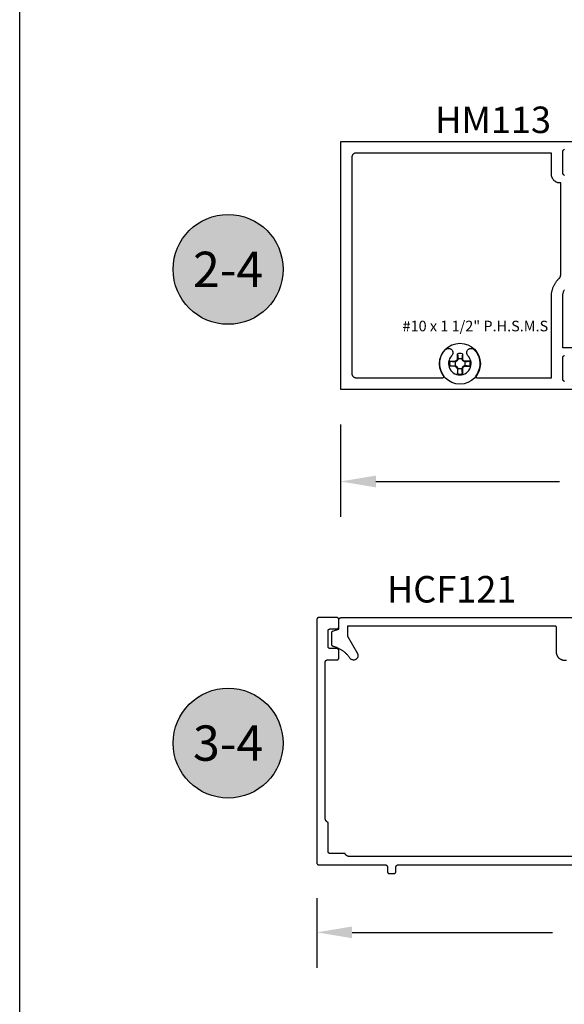
# Model space of a CAD drawing. Units: inches. Extents: x 0 to 108, y 0 to 43.
# Drawn here: x 0 to 4, y 14 to 21 of the extents above; entities that cross this region are included whole.
import ezdxf
from ezdxf.enums import TextEntityAlignment as Align

# ---------------------------------------------------------------- set-up
doc = ezdxf.new("R2010")
doc.units = ezdxf.units.IN
doc.header["$LTSCALE"] = 0.25
doc.header["$MEASUREMENT"] = 0
doc.header["$PDMODE"] = 2
for name, color, linetype in [('Arcadia-Dim', 4, 'Continuous'), ('Arcadia-Profile', 5, 'Continuous'), ('Arcadia-Shade', 8, 'Continuous'), ('Arcadia-Text', 3, 'Continuous')]:
    doc.layers.add(name, color=color, linetype=linetype)
doc.layers.add('Arcadia-mview', color=6, linetype='Continuous', plot=False)
doc.styles.get("Standard").update_dxf_attribs({"font": 'ARIALN.TTF'})
doc.dimstyles.get("Standard").update_dxf_attribs({"dimscale": 0, "dimtxt": 0.046875, "dimasz": 0.0625, "dimexe": 0.0625, "dimexo": 0.0625, "dimgap": 0.09, "dimtad": 0, "dimtih": 1, "dimtoh": 1, "dimdec": 4, "dimzin": 0, "dimdsep": 46, "dimlunit": 4, "dimtxsty": 'Standard', "dimcen": 0.046875, "dimadec": 0, "dimazin": 0, "dimtfac": 1, "dimtdec": 4, "dimtofl": 0, "dimtmove": 0, "dimatfit": 3, "dimfxl": 1, "dimtolj": 1, "dimtzin": 0, "dimarcsym": 0})

# ---------------------------------------------------------------- blocks, each defined once
blk = doc.blocks.new('*D86')
at = {"layer": 'Arcadia-Dim', "color": 0, "lineweight": -2}
for p, q in [((2.2694, 18.0011), (2.2694, 17.3471)), ((6.2694, 18.0218), (6.2694, 17.3471)), ((2.5194, 17.5971), (3.8179, 17.5971)), ((6.0194, 17.5971), (4.721, 17.5971))]:
    blk.add_line(p, q, dxfattribs=at)
at = {"layer": 'Arcadia-Dim', "color": 0, "lineweight": -3}
for points in [[(2.5194, 17.6388), (2.5194, 17.5554), (2.2694, 17.5971)], [(6.0194, 17.6388), (6.0194, 17.5554), (6.2694, 17.5971)]]:
    blk.add_solid(points, dxfattribs=at)
at = {"layer": 'Defpoints', "color": 0, "lineweight": -3}
for p in [(6.2694, 18.2718), (2.2694, 18.2511), (6.2694, 17.5971)]:
    blk.add_point(p, dxfattribs=at)
at = {"layer": 'Arcadia-Dim', "color": 0, "insert": (4.2694, 17.5971), "char_height": 0.1875, "attachment_point": 5}
blk.add_mtext('\\A1;4"', dxfattribs=at)
blk = doc.blocks.new('#10_screw_text')
blk.add_text('#10 x 1 1/2" P.H.S.M.S', height=0.075).set_placement((0.0515, -0.0046))
blk = doc.blocks.new('#10_Screw')
at = {"layer": 'Arcadia-Profile'}
for p, q in [((-0.0177, 0.0707), (-0.0131, 0.0337)), ((-0.0177, 0.0337), (-0.0177, 0.0707)), ((0.0177, 0.0707), (0.0131, 0.0337)), ((0.0177, 0.0707), (0.0177, 0.0337)), ((-0.0707, 0.0177), (-0.0337, 0.0131)), ((-0.0707, 0.0177), (-0.0337, 0.0177)), ((-0.0235, 0.0235), (-0.0337, 0.0177)), ((-0.0337, 0.0131), (-0.0207, 0.0207)), ((-0.0337, 0.0177), (-0.0337, -0.0177)), ((-0.0177, 0.0337), (-0.0235, 0.0235)), ((-0.0207, 0.0207), (-0.0235, 0.0235)), ((-0.0131, 0.0337), (-0.0207, 0.0207)), ((0.0177, 0.0337), (-0.0177, 0.0337)), ((0.0207, 0.0207), (0.0131, 0.0337)), ((0.0235, 0.0235), (0.0177, 0.0337)), ((0.0207, 0.0207), (0.0235, 0.0235)), ((0.0337, 0.0131), (0.0207, 0.0207)), ((0.0337, 0.0177), (0.0235, 0.0235)), ((0.0337, 0.0131), (0.0707, 0.0177)), ((0.0707, 0.0177), (0.0337, 0.0177)), ((0.0337, 0.0177), (0.0337, -0.0177)), ((-0.0707, -0.0177), (-0.0337, -0.0131)), ((-0.0337, -0.0177), (-0.0707, -0.0177)), ((-0.0337, -0.0131), (-0.0207, -0.0207)), ((-0.0337, -0.0177), (-0.0235, -0.0235)), ((-0.0207, -0.0207), (-0.0235, -0.0235)), ((-0.0177, -0.0337), (-0.0235, -0.0235)), ((-0.0131, -0.0337), (-0.0207, -0.0207)), ((-0.0177, -0.0707), (-0.0131, -0.0337)), ((-0.0177, -0.0337), (-0.0177, -0.0707)), ((-0.0177, -0.0337), (0.0177, -0.0337)), ((0.0207, -0.0207), (0.0131, -0.0337)), ((0.0177, -0.0707), (0.0131, -0.0337)), ((0.0235, -0.0235), (0.0177, -0.0337)), ((0.0177, -0.0337), (0.0177, -0.0707)), ((0.0337, -0.0131), (0.0207, -0.0207)), ((0.0207, -0.0207), (0.0235, -0.0235)), ((0.0337, -0.0177), (0.0235, -0.0235)), ((0.0707, -0.0177), (0.0337, -0.0131)), ((0.0337, -0.0177), (0.0707, -0.0177))]:
    blk.add_line(p, q, dxfattribs=at)
blk.add_circle((0, 0), 0.1445, dxfattribs=at)
for start, end in [(75.94952, 104.0504), (165.9498, 194.0504), (0, 14.05035), (345.9495, 0), (255.9496, 284.0505)]:
    blk.add_arc((0, 0), 0.0728, start, end, dxfattribs=at)
blk = doc.blocks.new('Keynote')
at = {"layer": 'Arcadia-Shade', "lineweight": -3}
h = blk.add_hatch(color=256, dxfattribs=at)
h.dxf.hatch_style = 1
edge = h.paths.add_edge_path()
edge.add_arc((0, 0), 0.0972, 0, 360)
at = {"layer": 'Defpoints', "lineweight": -3}
blk.add_circle((0, 0), 0.0972, dxfattribs=at)
at = {"layer": 'Arcadia-Text'}
blk.add_attdef('KEYNOTE_BUBBLE', text='', height=0.0625, dxfattribs=at).set_placement((0, 0), align=Align.MIDDLE_CENTER)
blk = doc.blocks.new('*D87')
at = {"layer": 'Arcadia-Dim', "color": 0, "lineweight": -2}
for p, q in [((2.1016, 14.6495), (2.1016, 14.1569)), ((6.4536, 14.6495), (6.4536, 14.1569)), ((2.3516, 14.4069), (3.7702, 14.4069)), ((6.2036, 14.4069), (4.7851, 14.4069))]:
    blk.add_line(p, q, dxfattribs=at)
at = {"layer": 'Arcadia-Dim', "color": 0, "lineweight": -3}
for points in [[(2.3516, 14.4486), (2.3516, 14.3653), (2.1016, 14.4069)], [(6.2036, 14.4486), (6.2036, 14.3653), (6.4536, 14.4069)]]:
    blk.add_solid(points, dxfattribs=at)
at = {"layer": 'Defpoints', "color": 0, "lineweight": -3}
for p in [(2.1016, 14.8995), (6.4536, 14.8995), (6.4536, 14.4069)]:
    blk.add_point(p, dxfattribs=at)
at = {"layer": 'Arcadia-Dim', "color": 0, "insert": (4.2776, 14.4069), "char_height": 0.1875, "attachment_point": 5}
blk.add_mtext('\\A1;4{\\H1.000000x;\\S3/8;}"', dxfattribs=at)

msp = doc.modelspace()

# ---------------------------------------------------------------- linework, layer by layer
at = {"layer": 'Arcadia-mview', "lineweight": -3}
msp.add_lwpolyline([(0, 37.31833), (32, 37.31833), (32, 0), (0, 0)], close=True, dxfattribs=at)
at = {"layer": 'Arcadia-Profile'}
for points in [[(3.97144, 20.00109), (2.26944, 20.00109), (2.26944, 18.25109), (3.96344, 18.25109)], [(3.8533, 19.76282), (3.85236, 19.76327), (3.85144, 19.76377), (3.85054, 19.76432), (3.84968, 19.76491), (3.84885, 19.76555), (3.84805, 19.76623), (3.84729, 19.76695), (3.84657, 19.76771), (3.84589, 19.7685), (3.84526, 19.76933), (3.84466, 19.7702), (3.84412, 19.77109), (3.84362, 19.77201), (3.84317, 19.77295), (3.84276, 19.77392), (3.84242, 19.77491), (3.84212, 19.77591), (3.84187, 19.77693), (3.84168, 19.77796), (3.84155, 19.779), (3.84146, 19.78004), (3.84144, 19.78109), (3.84144, 19.92909), (3.84146, 19.93014), (3.84155, 19.93118), (3.84168, 19.93222), (3.84187, 19.93325), (3.84212, 19.93427), (3.84242, 19.93527), (3.84276, 19.93626), (3.84317, 19.93722), (3.84362, 19.93817), (3.84412, 19.93909), (3.84466, 19.93998), (3.84526, 19.94084), (3.84589, 19.94168), (3.84657, 19.94247), (3.84729, 19.94323), (3.84805, 19.94395), (3.84885, 19.94463), (3.84968, 19.94527), (3.85054, 19.94586), (3.85144, 19.94641), (3.85236, 19.94691), (3.8533, 19.94736)], [(3.96344, 18.54309), (3.84144, 18.54309), (3.84144, 18.90709), (3.84157, 18.91201), (3.84195, 18.91692), (3.84259, 18.92179), (3.84349, 18.92663), (3.84464, 18.93142), (3.84604, 18.93614), (3.84768, 18.94078), (3.84956, 18.94532), (3.85168, 18.94976), (3.85403, 18.95409)], [(3.8533, 18.30482), (3.85236, 18.30527), (3.85144, 18.30577), (3.85054, 18.30632), (3.84968, 18.30691), (3.84885, 18.30755), (3.84805, 18.30823), (3.84729, 18.30895), (3.84657, 18.30971), (3.84589, 18.3105), (3.84526, 18.31133), (3.84466, 18.3122), (3.84412, 18.31309), (3.84362, 18.31401), (3.84317, 18.31495), (3.84276, 18.31592), (3.84242, 18.31691), (3.84212, 18.31791), (3.84187, 18.31893), (3.84168, 18.31996), (3.84155, 18.321), (3.84146, 18.32204), (3.84144, 18.32309), (3.84144, 18.47109), (3.84146, 18.47214), (3.84155, 18.47318), (3.84168, 18.47422), (3.84187, 18.47525), (3.84212, 18.47627), (3.84242, 18.47727), (3.84276, 18.47826), (3.84317, 18.47922), (3.84362, 18.48017), (3.84412, 18.48109), (3.84466, 18.48198), (3.84526, 18.48285), (3.84589, 18.48368), (3.84657, 18.48447), (3.84729, 18.48523), (3.84805, 18.48595), (3.84885, 18.48663), (3.84968, 18.48727), (3.85054, 18.48786), (3.85144, 18.48841), (3.85236, 18.48891), (3.8533, 18.48936)], [(4.27762, 14.94451), (2.3306, 14.94451), (2.32935, 14.94453), (2.32811, 14.94461), (2.32686, 14.94473), (2.32563, 14.94491), (2.3244, 14.94513), (2.32318, 14.94541), (2.32198, 14.94573), (2.32079, 14.9461), (2.31961, 14.94652), (2.31845, 14.94699), (2.31731, 14.9475), (2.3162, 14.94806), (2.3151, 14.94866), (2.31404, 14.9493), (2.31299, 14.94999), (2.31198, 14.95072), (2.311, 14.95149), (2.31005, 14.9523), (2.30913, 14.95315), (2.30825, 14.95403), (2.3074, 14.95495), (2.30659, 14.9559), (2.30582, 14.95688), (2.30509, 14.95789), (2.3044, 14.95893), (2.30376, 14.96), (2.30315, 14.96109), (2.3026, 14.96221), (2.30208, 14.96335), (2.30162, 14.96451), (2.19662, 14.96451), (2.19583, 14.96453), (2.19505, 14.96459), (2.19427, 14.96469), (2.1935, 14.96483), (2.19274, 14.96502), (2.19198, 14.96524), (2.19124, 14.9655), (2.19052, 14.9658), (2.18981, 14.96614), (2.18912, 14.96652), (2.18845, 14.96693), (2.1878, 14.96737), (2.18718, 14.96785), (2.18658, 14.96836), (2.18601, 14.9689), (2.18547, 14.96947), (2.18496, 14.97007), (2.18448, 14.97069), (2.18404, 14.97134), (2.18363, 14.97201), (2.18325, 14.9727), (2.18291, 14.97341), (2.18261, 14.97413), (2.18235, 14.97487), (2.18213, 14.97562), (2.18195, 14.97639), (2.1818, 14.97716), (2.1817, 14.97794), (2.18164, 14.97872), (2.18162, 14.97951), (2.18162, 15.18451), (2.18046, 15.18497), (2.17932, 15.18549), (2.17821, 15.18604), (2.17711, 15.18665), (2.17604, 15.18729), (2.175, 15.18798), (2.17399, 15.18871), (2.17301, 15.18948), (2.17206, 15.19029), (2.17114, 15.19114), (2.17026, 15.19202), (2.16941, 15.19294), (2.1686, 15.19389), (2.16783, 15.19487), (2.1671, 15.19588), (2.16642, 15.19692), (2.16577, 15.19799), (2.16517, 15.19909), (2.16461, 15.2002), (2.1641, 15.20134), (2.16363, 15.2025), (2.16321, 15.20367), (2.16284, 15.20487), (2.16252, 15.20607), (2.16224, 15.20729), (2.16202, 15.20852), (2.16184, 15.20975), (2.16172, 15.211), (2.16164, 15.21224), (2.16162, 15.21349), (2.16162, 16.31951), (2.16164, 16.32029), (2.1617, 16.32107), (2.1618, 16.32185), (2.16195, 16.32263), (2.16213, 16.32339), (2.16235, 16.32414), (2.16261, 16.32488), (2.16291, 16.32561), (2.16325, 16.32632), (2.16363, 16.32701), (2.16404, 16.32768), (2.16448, 16.32832), (2.16496, 16.32895), (2.16547, 16.32954), (2.16601, 16.33011), (2.16658, 16.33065), (2.16718, 16.33116), (2.1678, 16.33164), (2.16845, 16.33209), (2.16912, 16.3325), (2.16981, 16.33287), (2.17052, 16.33321), (2.17124, 16.33351), (2.17198, 16.33377), (2.17274, 16.334), (2.1735, 16.33418), (2.17427, 16.33432), (2.17505, 16.33442), (2.17583, 16.33449), (2.17662, 16.33451), (2.24262, 16.33451), (2.2434, 16.33453), (2.24419, 16.33459), (2.24496, 16.33469), (2.24574, 16.33483), (2.2465, 16.33502), (2.24725, 16.33524), (2.24799, 16.3355), (2.24872, 16.3358), (2.24943, 16.33614), (2.25012, 16.33652), (2.25079, 16.33693), (2.25143, 16.33737), (2.25206, 16.33785), (2.25265, 16.33836), (2.25322, 16.3389), (2.25377, 16.33947), (2.25428, 16.34007), (2.25475, 16.34069), (2.2552, 16.34134), (2.25561, 16.34201), (2.25598, 16.3427), (2.25632, 16.34341), (2.25662, 16.34413), (2.25688, 16.34487), (2.25711, 16.34562), (2.25729, 16.34639), (2.25743, 16.34716), (2.25754, 16.34794), (2.2576, 16.34872), (2.25762, 16.34951), (2.25762, 16.39951), (2.2576, 16.40029), (2.25754, 16.40107), (2.25743, 16.40185), (2.25729, 16.40263), (2.25711, 16.40339), (2.25688, 16.40414), (2.25662, 16.40488), (2.25632, 16.40561), (2.25598, 16.40632), (2.25561, 16.40701), (2.2552, 16.40768), (2.25475, 16.40832), (2.25428, 16.40895), (2.25377, 16.40954), (2.25322, 16.41011), (2.25265, 16.41065), (2.25206, 16.41116), (2.25143, 16.41164), (2.25079, 16.41209), (2.25012, 16.4125), (2.24943, 16.41287), (2.24872, 16.41321), (2.24799, 16.41351), (2.24725, 16.41377), (2.2465, 16.414), (2.24574, 16.41418), (2.24496, 16.41432), (2.24419, 16.41442), (2.2434, 16.41449), (2.24262, 16.41451), (2.19662, 16.41451), (2.19583, 16.41453), (2.19505, 16.41459), (2.19427, 16.41469), (2.1935, 16.41483), (2.19274, 16.41502), (2.19198, 16.41524), (2.19124, 16.4155), (2.19052, 16.4158), (2.18981, 16.41614), (2.18912, 16.41652), (2.18845, 16.41693), (2.1878, 16.41737), (2.18718, 16.41785), (2.18658, 16.41836), (2.18601, 16.4189), (2.18547, 16.41947), (2.18496, 16.42007), (2.18448, 16.42069), (2.18404, 16.42134), (2.18363, 16.42201), (2.18325, 16.4227), (2.18291, 16.42341), (2.18261, 16.42413), (2.18235, 16.42487), (2.18213, 16.42562), (2.18195, 16.42639), (2.1818, 16.42716), (2.1817, 16.42794), (2.18164, 16.42872), (2.18162, 16.42951), (2.18162, 16.53951), (2.18164, 16.54029), (2.1817, 16.54107), (2.1818, 16.54185), (2.18195, 16.54263), (2.18213, 16.54339), (2.18235, 16.54414), (2.18261, 16.54488), (2.18291, 16.54561), (2.18325, 16.54632), (2.18363, 16.54701), (2.18404, 16.54768), (2.18448, 16.54832), (2.18496, 16.54895), (2.18547, 16.54954), (2.18601, 16.55011), (2.18658, 16.55065), (2.18718, 16.55116), (2.1878, 16.55164), (2.18845, 16.55209), (2.18912, 16.5525), (2.18981, 16.55287), (2.19052, 16.55321), (2.19124, 16.55351), (2.19198, 16.55377), (2.19274, 16.554), (2.1935, 16.55418), (2.19427, 16.55432), (2.19505, 16.55442), (2.19583, 16.55449), (2.19662, 16.55451), (2.24262, 16.55451), (2.2434, 16.55453), (2.24419, 16.55459), (2.24496, 16.55469), (2.24574, 16.55483), (2.2465, 16.55502), (2.24725, 16.55524), (2.24799, 16.5555), (2.24872, 16.5558), (2.24943, 16.55614), (2.25012, 16.55652), (2.25079, 16.55693), (2.25143, 16.55737), (2.25206, 16.55785), (2.25265, 16.55836), (2.25322, 16.5589), (2.25377, 16.55947), (2.25428, 16.56007), (2.25475, 16.56069), (2.2552, 16.56134), (2.25561, 16.56201), (2.25598, 16.5627), (2.25632, 16.56341), (2.25662, 16.56413), (2.25688, 16.56487), (2.25711, 16.56562), (2.25729, 16.56639), (2.25743, 16.56716), (2.25754, 16.56794), (2.2576, 16.56872), (2.25762, 16.56951), (2.25762, 16.61951), (2.2576, 16.62029), (2.25754, 16.62107), (2.25743, 16.62185), (2.25729, 16.62263), (2.25711, 16.62339), (2.25688, 16.62414), (2.25662, 16.62488), (2.25632, 16.62561), (2.25598, 16.62632), (2.25561, 16.62701), (2.2552, 16.62768), (2.25475, 16.62832), (2.25428, 16.62895), (2.25377, 16.62954), (2.25322, 16.63011), (2.25265, 16.63065), (2.25206, 16.63116), (2.25143, 16.63164), (2.25079, 16.63209), (2.25012, 16.6325), (2.24943, 16.63287), (2.24872, 16.63321), (2.24799, 16.63351), (2.24725, 16.63377), (2.2465, 16.634), (2.24574, 16.63418), (2.24496, 16.63432), (2.24419, 16.63442), (2.2434, 16.63449), (2.24262, 16.63451), (2.11662, 16.63451), (2.11583, 16.63449), (2.11505, 16.63442), (2.11427, 16.63432), (2.1135, 16.63418), (2.11274, 16.634), (2.11198, 16.63377), (2.11124, 16.63351), (2.11052, 16.63321), (2.10981, 16.63287), (2.10912, 16.6325), (2.10845, 16.63209), (2.1078, 16.63164), (2.10718, 16.63116), (2.10658, 16.63065), (2.10601, 16.63011), (2.10547, 16.62954), (2.10496, 16.62895), (2.10448, 16.62832), (2.10404, 16.62768), (2.10363, 16.62701), (2.10325, 16.62632), (2.10291, 16.62561), (2.10261, 16.62488), (2.10235, 16.62414), (2.10213, 16.62339), (2.10195, 16.62263), (2.1018, 16.62185), (2.1017, 16.62107), (2.10164, 16.62029), (2.10162, 16.61951), (2.10162, 14.89951), (2.10164, 14.89872), (2.1017, 14.89794), (2.1018, 14.89716), (2.10195, 14.89639), (2.10213, 14.89562), (2.10235, 14.89487), (2.10261, 14.89413), (2.10291, 14.89341), (2.10325, 14.8927), (2.10363, 14.89201), (2.10404, 14.89134), (2.10448, 14.89069), (2.10496, 14.89007), (2.10547, 14.88947), (2.10601, 14.8889), (2.10658, 14.88836), (2.10718, 14.88785), (2.1078, 14.88737), (2.10845, 14.88693), (2.10912, 14.88652), (2.10981, 14.88614), (2.11052, 14.8858), (2.11124, 14.8855), (2.11198, 14.88524), (2.11274, 14.88502), (2.1135, 14.88483), (2.11427, 14.88469), (2.11505, 14.88459), (2.11583, 14.88453), (2.11662, 14.88451), (2.58662, 14.88451), (2.5874, 14.88449), (2.58819, 14.88442), (2.58896, 14.88432), (2.58974, 14.88418), (2.5905, 14.884), (2.59125, 14.88377), (2.59199, 14.88351), (2.59272, 14.88321), (2.59343, 14.88287), (2.59412, 14.8825), (2.59479, 14.88209), (2.59543, 14.88164), (2.59606, 14.88116), (2.59665, 14.88065), (2.59722, 14.88011), (2.59777, 14.87954), (2.59828, 14.87895), (2.59875, 14.87832), (2.5992, 14.87768), (2.59961, 14.87701), (2.59998, 14.87632), (2.60032, 14.87561), (2.60062, 14.87488), (2.60088, 14.87414), (2.60111, 14.87339), (2.60129, 14.87263), (2.60143, 14.87185), (2.60154, 14.87107), (2.6016, 14.87029), (2.60162, 14.86951), (2.60162, 14.83751), (2.60164, 14.83672), (2.6017, 14.83594), (2.6018, 14.83516), (2.60195, 14.83439), (2.60213, 14.83362), (2.60235, 14.83287), (2.60261, 14.83213), (2.60291, 14.83141), (2.60325, 14.8307), (2.60363, 14.83001), (2.60404, 14.82934), (2.60448, 14.82869), (2.60496, 14.82807), (2.60547, 14.82747), (2.60601, 14.8269), (2.60658, 14.82636), (2.60718, 14.82585), (2.6078, 14.82537), (2.60845, 14.82493), (2.60912, 14.82452), (2.60981, 14.82414), (2.61052, 14.8238), (2.61124, 14.8235), (2.61198, 14.82324), (2.61274, 14.82302), (2.6135, 14.82283), (2.61427, 14.82269), (2.61505, 14.82259), (2.61583, 14.82253), (2.61662, 14.82251), (2.64662, 14.82251), (2.6474, 14.82253), (2.64819, 14.82259), (2.64896, 14.82269), (2.64974, 14.82283), (2.6505, 14.82302), (2.65125, 14.82324), (2.65199, 14.8235), (2.65272, 14.8238), (2.65343, 14.82414), (2.65412, 14.82452), (2.65479, 14.82493), (2.65543, 14.82537), (2.65606, 14.82585), (2.65665, 14.82636), (2.65722, 14.8269), (2.65777, 14.82747), (2.65828, 14.82807), (2.65875, 14.82869), (2.6592, 14.82934), (2.65961, 14.83001), (2.65998, 14.8307), (2.66032, 14.83141), (2.66062, 14.83213), (2.66088, 14.83287), (2.66111, 14.83362), (2.66129, 14.83439), (2.66143, 14.83516), (2.66154, 14.83594), (2.6616, 14.83672), (2.66162, 14.83751), (2.66162, 14.86951), (2.66164, 14.87029), (2.6617, 14.87107), (2.6618, 14.87185), (2.66195, 14.87263), (2.66213, 14.87339), (2.66235, 14.87414), (2.66261, 14.87488), (2.66291, 14.87561), (2.66325, 14.87632), (2.66363, 14.87701), (2.66404, 14.87768), (2.66448, 14.87832), (2.66496, 14.87895), (2.66547, 14.87954), (2.66601, 14.88011), (2.66658, 14.88065), (2.66718, 14.88116), (2.6678, 14.88164), (2.66845, 14.88209), (2.66912, 14.8825), (2.66981, 14.88287), (2.67052, 14.88321), (2.67124, 14.88351), (2.67198, 14.88377), (2.67274, 14.884), (2.6735, 14.88418), (2.67427, 14.88432), (2.67505, 14.88442), (2.67583, 14.88449), (2.67662, 14.88451), (3.95062, 14.88451)], [(3.86811, 16.33168), (3.84497, 16.33168), (3.84233, 16.3322), (3.83972, 16.33283), (3.83715, 16.33359), (3.83461, 16.33447), (3.83212, 16.33547), (3.82968, 16.33659), (3.8273, 16.33782), (3.82497, 16.33917), (3.82272, 16.34062), (3.82053, 16.34218), (3.81842, 16.34384), (3.81639, 16.3456), (3.81445, 16.34745), (3.8126, 16.3494), (3.81085, 16.35143), (3.80919, 16.35354), (3.80763, 16.35573), (3.80618, 16.35798), (3.80484, 16.36031), (3.80361, 16.3627), (3.8025, 16.36514), (3.8015, 16.36763), (3.80062, 16.37017), (3.79987, 16.37274), (3.79924, 16.37535), (3.79873, 16.37799), (3.79835, 16.38065), (3.79809, 16.38332), (3.79797, 16.386), (3.79797, 16.38868), (3.79797, 16.56368), (3.79795, 16.56421), (3.79791, 16.56473), (3.79784, 16.56525), (3.79775, 16.56576), (3.79763, 16.56627), (3.79748, 16.56677), (3.7973, 16.56727), (3.7971, 16.56775), (3.79688, 16.56822), (3.79663, 16.56868), (3.79635, 16.56913), (3.79606, 16.56956), (3.79574, 16.56998), (3.7954, 16.57038), (3.79504, 16.57076), (3.79466, 16.57112), (3.79426, 16.57146), (3.79384, 16.57177), (3.79341, 16.57207), (3.79297, 16.57234), (3.79251, 16.57259), (3.79203, 16.57282), (3.79155, 16.57302), (3.79106, 16.5732), (3.79055, 16.57334), (3.79005, 16.57347), (3.78953, 16.57356), (3.78901, 16.57363), (3.78849, 16.57367), (3.78797, 16.57368), (2.31797, 16.57368), (2.31797, 16.50289), (2.38881, 16.38018), (2.39026, 16.37736), (2.3914, 16.37441), (2.39224, 16.37135), (2.39276, 16.36822), (2.39296, 16.36506), (2.39284, 16.36189), (2.39239, 16.35875), (2.39163, 16.35567), (2.39055, 16.35269), (2.38918, 16.34983), (2.38752, 16.34713), (2.38559, 16.34461), (2.38342, 16.3423), (2.38102, 16.34023), (2.37842, 16.33841), (2.37565, 16.33687), (2.37274, 16.33562), (2.36971, 16.33467), (2.36661, 16.33403), (2.36345, 16.33372), (2.36028, 16.33373), (2.35713, 16.33406), (2.35402, 16.33472), (2.351, 16.33569), (2.3481, 16.33696), (2.34534, 16.33852), (2.34275, 16.34036), (2.34037, 16.34245), (2.33821, 16.34477), (2.3363, 16.3473), (2.33352, 16.35129), (2.33065, 16.35522), (2.32768, 16.35908), (2.32462, 16.36286), (2.32147, 16.36656), (2.31822, 16.37019), (2.31489, 16.37374), (2.31148, 16.37721), (2.30798, 16.38059), (2.3044, 16.38389), (2.30074, 16.38709), (2.29701, 16.39021), (2.2932, 16.39324), (2.28931, 16.39617), (2.28536, 16.39901), (2.28134, 16.40175), (2.27725, 16.40439), (2.27311, 16.40693), (2.2689, 16.40937), (2.26463, 16.41171), (2.2603, 16.41394), (2.25593, 16.41607), (2.2515, 16.41809), (2.24702, 16.42), (2.2425, 16.4218), (2.23794, 16.42349), (2.23334, 16.42507), (2.2287, 16.42654), (2.22403, 16.42789), (2.21932, 16.42913), (2.21868, 16.42931), (2.21805, 16.42951), (2.21743, 16.42974), (2.21682, 16.43), (2.21622, 16.43029), (2.21564, 16.4306), (2.21507, 16.43093), (2.21451, 16.4313), (2.21397, 16.43168), (2.21345, 16.43209), (2.21295, 16.43252), (2.21246, 16.43297), (2.212, 16.43345), (2.21156, 16.43394), (2.21114, 16.43446), (2.21075, 16.43499), (2.21037, 16.43554), (2.21003, 16.4361), (2.2097, 16.43668), (2.20941, 16.43727), (2.20914, 16.43788), (2.20889, 16.43849), (2.20868, 16.43912), (2.20849, 16.43976), (2.20833, 16.4404), (2.2082, 16.44105), (2.2081, 16.4417), (2.20803, 16.44236), (2.20798, 16.44302), (2.20797, 16.44368), (2.20797, 16.5269), (2.20798, 16.52756), (2.20802, 16.52821), (2.20809, 16.52886), (2.20819, 16.52951), (2.20832, 16.53015), (2.20848, 16.53078), (2.20866, 16.53141), (2.20887, 16.53203), (2.20911, 16.53264), (2.20937, 16.53324), (2.20966, 16.53383), (2.20998, 16.5344), (2.21032, 16.53496), (2.21068, 16.53551), (2.21107, 16.53603), (2.21148, 16.53654), (2.21191, 16.53704), (2.21236, 16.53751), (2.21283, 16.53796), (2.21332, 16.53839), (2.21384, 16.5388), (2.21436, 16.53919), (2.21491, 16.53955), (2.21547, 16.53989), (2.21604, 16.54021), (2.21663, 16.5405), (2.21723, 16.54076), (2.21784, 16.541), (2.21846, 16.54121), (2.21908, 16.54139), (2.25797, 16.55181), (2.25797, 16.61868), (2.25799, 16.61947), (2.25805, 16.62025), (2.25815, 16.62103), (2.25829, 16.6218), (2.25848, 16.62257), (2.2587, 16.62332), (2.25896, 16.62406), (2.25926, 16.62479), (2.2596, 16.62549), (2.25998, 16.62618), (2.26039, 16.62685), (2.26083, 16.6275), (2.26131, 16.62812), (2.26182, 16.62872), (2.26236, 16.62929), (2.26293, 16.62983), (2.26353, 16.63034), (2.26415, 16.63082), (2.2648, 16.63126), (2.26547, 16.63167), (2.26616, 16.63205), (2.26687, 16.63239), (2.26759, 16.63269), (2.26833, 16.63295), (2.26908, 16.63317), (2.26985, 16.63336), (2.27062, 16.6335), (2.2714, 16.6336), (2.27218, 16.63366), (2.27297, 16.63368), (3.97861, 16.63368)]]:
    msp.add_lwpolyline(points, dxfattribs=at)
msp.add_lwpolyline([(3.82344, 19.70909), (3.82019, 19.70917), (3.81696, 19.70943), (3.81374, 19.70985), (3.81055, 19.71044), (3.80739, 19.7112), (3.80428, 19.71212), (3.80122, 19.71321), (3.79822, 19.71445), (3.79529, 19.71585), (3.79244, 19.7174), (3.78967, 19.71909), (3.78699, 19.72093), (3.78442, 19.72291), (3.78195, 19.72501), (3.7796, 19.72725), (3.77736, 19.7296), (3.77525, 19.73207), (3.77328, 19.73465), (3.77144, 19.73732), (3.76974, 19.74009), (3.76819, 19.74294), (3.7668, 19.74587), (3.76555, 19.74887), (3.76447, 19.75193), (3.76355, 19.75504), (3.76279, 19.7582), (3.7622, 19.76139), (3.76178, 19.76461), (3.76152, 19.76784), (3.76144, 19.77109), (3.76144, 19.92109), (2.38044, 19.92109), (2.37881, 19.92105), (2.3772, 19.92092), (2.37559, 19.92071), (2.37399, 19.92041), (2.37241, 19.92003), (2.37086, 19.91957), (2.36933, 19.91903), (2.36783, 19.91841), (2.36636, 19.91771), (2.36494, 19.91694), (2.36355, 19.91609), (2.36222, 19.91517), (2.36093, 19.91418), (2.35969, 19.91313), (2.35852, 19.91201), (2.3574, 19.91083), (2.35634, 19.9096), (2.35536, 19.90831), (2.35444, 19.90697), (2.35359, 19.90559), (2.35282, 19.90416), (2.35212, 19.9027), (2.3515, 19.9012), (2.35095, 19.89967), (2.35049, 19.89811), (2.35011, 19.89653), (2.34982, 19.89494), (2.34961, 19.89333), (2.34948, 19.89171), (2.34944, 19.89009), (2.34944, 18.36209), (2.34948, 18.36047), (2.34961, 18.35885), (2.34982, 18.35724), (2.35011, 18.35564), (2.35049, 18.35407), (2.35095, 18.35251), (2.3515, 18.35098), (2.35212, 18.34948), (2.35282, 18.34802), (2.35359, 18.34659), (2.35444, 18.34521), (2.35536, 18.34387), (2.35634, 18.34258), (2.3574, 18.34135), (2.35852, 18.34017), (2.35969, 18.33905), (2.36093, 18.338), (2.36222, 18.33701), (2.36355, 18.33609), (2.36494, 18.33524), (2.36636, 18.33447), (2.36783, 18.33377), (2.36933, 18.33315), (2.37086, 18.33261), (2.37241, 18.33215), (2.37399, 18.33177), (2.37559, 18.33147), (2.3772, 18.33126), (2.37881, 18.33113), (2.38044, 18.33109), (2.99095, 18.33109), (2.99168, 18.33112), (2.99241, 18.3312), (2.99313, 18.33133), (2.99384, 18.33152), (2.99454, 18.33176), (2.99521, 18.33205), (2.99587, 18.33238), (2.99649, 18.33277), (2.99709, 18.3332), (2.99765, 18.33367), (2.99818, 18.33418), (2.99866, 18.33473), (2.99911, 18.33532), (2.99951, 18.33593), (2.99987, 18.33657), (3.00018, 18.33724), (3.00043, 18.33793), (3.00064, 18.33863), (3.00079, 18.33935), (3.00089, 18.34008), (3.00094, 18.34081), (3.00094, 18.34155), (3.00087, 18.34228), (3.00076, 18.34301), (3.00059, 18.34372), (3.00037, 18.34442), (3.0001, 18.34511), (2.99978, 18.34577), (2.99942, 18.3464), (2.999, 18.34701), (2.99521, 18.35243), (2.99168, 18.35802), (2.98841, 18.36377), (2.98541, 18.36967), (2.98268, 18.3757), (2.98025, 18.38185), (2.9781, 18.38811), (2.97624, 18.39446), (2.97469, 18.40089), (2.97343, 18.40738), (2.97248, 18.41393), (2.97183, 18.42051), (2.97149, 18.42712), (2.97146, 18.43374), (2.97174, 18.44035), (2.97232, 18.44694), (2.97321, 18.45349), (2.97441, 18.46), (2.97591, 18.46644), (2.9777, 18.47281), (2.97979, 18.47909), (2.98218, 18.48526), (2.98484, 18.49132), (2.98779, 18.49724), (2.991, 18.50302), (2.99449, 18.50864), (2.99823, 18.5141), (3.00222, 18.51938), (3.00645, 18.52446), (3.01092, 18.52934), (3.01328, 18.53157), (3.01587, 18.53353), (3.01864, 18.53521), (3.02158, 18.53659), (3.02464, 18.53766), (3.0278, 18.5384), (3.03102, 18.53881), (3.03426, 18.53888), (3.0375, 18.53861), (3.04068, 18.538), (3.04379, 18.53706), (3.04678, 18.53581), (3.04963, 18.53424), (3.05229, 18.53239), (3.05475, 18.53027), (3.05697, 18.52791), (3.05893, 18.52533), (3.06061, 18.52255), (3.062, 18.51962), (3.06306, 18.51655), (3.06381, 18.51339), (3.06421, 18.51017), (3.06428, 18.50693), (3.06401, 18.5037), (3.06341, 18.50051), (3.06247, 18.4974), (3.06121, 18.49441), (3.05965, 18.49157), (3.0578, 18.4889), (3.05568, 18.48644), (3.0478, 18.47682), (3.0415, 18.46609), (3.03694, 18.45451), (3.03424, 18.44237), (3.03344, 18.42996), (3.03459, 18.41757), (3.03764, 18.40551), (3.04252, 18.39407), (3.04912, 18.38352), (3.05727, 18.37412), (3.06678, 18.3661), (3.07742, 18.35966), (3.08893, 18.35494), (3.10103, 18.35206), (3.11344, 18.35109), (3.12584, 18.35206), (3.13794, 18.35494), (3.14945, 18.35966), (3.16009, 18.3661), (3.1696, 18.37412), (3.17776, 18.38352), (3.18435, 18.39407), (3.18924, 18.40551), (3.19229, 18.41757), (3.19343, 18.42996), (3.19264, 18.44237), (3.18993, 18.45451), (3.18537, 18.46609), (3.17908, 18.47682), (3.17119, 18.48644), (3.16907, 18.4889), (3.16722, 18.49157), (3.16566, 18.49441), (3.1644, 18.4974), (3.16347, 18.50051), (3.16286, 18.5037), (3.16259, 18.50693), (3.16266, 18.51017), (3.16307, 18.51339), (3.16381, 18.51655), (3.16488, 18.51962), (3.16626, 18.52255), (3.16794, 18.52533), (3.1699, 18.52791), (3.17213, 18.53027), (3.17458, 18.53239), (3.17725, 18.53424), (3.18009, 18.53581), (3.18308, 18.53706), (3.18619, 18.538), (3.18938, 18.53861), (3.19261, 18.53888), (3.19585, 18.53881), (3.19907, 18.5384), (3.20223, 18.53766), (3.2053, 18.53659), (3.20823, 18.53521), (3.21101, 18.53353), (3.21359, 18.53157), (3.21596, 18.52934), (3.22042, 18.52446), (3.22465, 18.51938), (3.22865, 18.5141), (3.23239, 18.50864), (3.23587, 18.50302), (3.23909, 18.49724), (3.24203, 18.49132), (3.2447, 18.48526), (3.24708, 18.47909), (3.24917, 18.47281), (3.25097, 18.46644), (3.25246, 18.46), (3.25366, 18.45349), (3.25455, 18.44694), (3.25513, 18.44035), (3.25541, 18.43374), (3.25538, 18.42712), (3.25504, 18.42051), (3.2544, 18.41393), (3.25344, 18.40738), (3.25219, 18.40089), (3.25063, 18.39446), (3.24878, 18.38811), (3.24663, 18.38185), (3.24419, 18.3757), (3.24147, 18.36967), (3.23847, 18.36377), (3.2352, 18.35802), (3.23166, 18.35243), (3.22787, 18.34701), (3.22746, 18.3464), (3.22709, 18.34577), (3.22677, 18.34511), (3.2265, 18.34442), (3.22628, 18.34372), (3.22611, 18.34301), (3.226, 18.34228), (3.22594, 18.34155), (3.22593, 18.34081), (3.22598, 18.34008), (3.22608, 18.33935), (3.22623, 18.33863), (3.22644, 18.33793), (3.2267, 18.33724), (3.22701, 18.33657), (3.22736, 18.33593), (3.22776, 18.33532), (3.22821, 18.33473), (3.2287, 18.33418), (3.22922, 18.33367), (3.22979, 18.3332), (3.23038, 18.33277), (3.23101, 18.33238), (3.23166, 18.33205), (3.23234, 18.33176), (3.23303, 18.33152), (3.23374, 18.33133), (3.23446, 18.3312), (3.23519, 18.33112), (3.23593, 18.33109), (3.76144, 18.33109), (3.76144, 18.90709), (3.7615, 18.91186), (3.7617, 18.91662), (3.76202, 18.92138), (3.76248, 18.92613), (3.76307, 18.93086), (3.76378, 18.93558), (3.76463, 18.94027), (3.7656, 18.94494), (3.76671, 18.94958), (3.76793, 18.95419), (3.76929, 18.95877), (3.77077, 18.9633), (3.77237, 18.96779), (3.77409, 18.97224), (3.77594, 18.97664), (3.77791, 18.98098), (3.77999, 18.98527), (3.78219, 18.9895), (3.78451, 18.99367), (3.78694, 18.99778), (3.78948, 19.00181), (3.79213, 19.00578), (3.79489, 19.00967), (3.79775, 19.01348), (3.80072, 19.01722), (3.80379, 19.02087), (3.80696, 19.02443), (3.81022, 19.02791), (3.81358, 19.0313), (3.81703, 19.03459), (3.81765, 19.03518), (3.81824, 19.03578), (3.81883, 19.0364), (3.81939, 19.03703), (3.81994, 19.03768), (3.82047, 19.03835), (3.82098, 19.03903), (3.82147, 19.03972), (3.82194, 19.04043), (3.82239, 19.04115), (3.82283, 19.04188), (3.82324, 19.04262), (3.82363, 19.04338), (3.824, 19.04414), (3.82435, 19.04491), (3.82468, 19.0457), (3.82499, 19.04649), (3.82527, 19.04729), (3.82554, 19.0481), (3.82578, 19.04891), (3.826, 19.04973), (3.82619, 19.05056), (3.82637, 19.05139), (3.82652, 19.05223), (3.82665, 19.05307), (3.82675, 19.05391), (3.82683, 19.05476), (3.82689, 19.05561), (3.82692, 19.05646), (3.82694, 19.0573), (3.82694, 19.70909)], close=True, dxfattribs=at)

# ---------------------------------------------------------------- block references
at = {"layer": 'Arcadia-Profile', "lineweight": -3, "xscale": 4, "yscale": 4, "zscale": 4}
for p, values in [((1.47453, 19.09783), {'KEYNOTE_BUBBLE': '2-4'}), ((1.47453, 15.7462), {'KEYNOTE_BUBBLE': '3-4'})]:
    msp.add_blockref('Keynote', p, dxfattribs=at).add_auto_attribs(values)
at = {"layer": 'Arcadia-Profile', "lineweight": -3}
msp.add_blockref('#10_Screw', (3.11416, 18.43038), dxfattribs=at)
at = {"layer": 'Defpoints', "lineweight": -3}
msp.add_blockref('#10_screw_text', (2.65692, 18.66405), dxfattribs=at)

# ---------------------------------------------------------------- texts
at = {"layer": 'Arcadia-Text', "lineweight": -3}
for s, p in [('HM113', (2.93913, 20.0624)), ('HCF121', (2.5976, 16.74082))]:
    msp.add_text(s, height=0.1875, dxfattribs=at).set_placement(p)

# ---------------------------------------------------------------- dimensions: what is measured, and where the dimension line sits
at = {"layer": 'Arcadia-Dim'}
for base, p1, p2, picture, middle in [((6.26944, 17.59711), (2.26944, 18.25109), (6.26944, 18.27178), '*D86', (4.26944, 17.59711)), ((6.45362, 14.40695), (2.10162, 14.89951), (6.45362, 14.89951), '*D87', (4.27762, 14.40695))]:
    dim = msp.add_linear_dim(base=base, p1=p1, p2=p2, dimstyle='Standard', override={"dimscale": 4}, dxfattribs=at)
    dim.commit()
    dim.dimension.update_dxf_attribs({"geometry": picture, "text_midpoint": middle})

doc.saveas('drawing.dxf')
